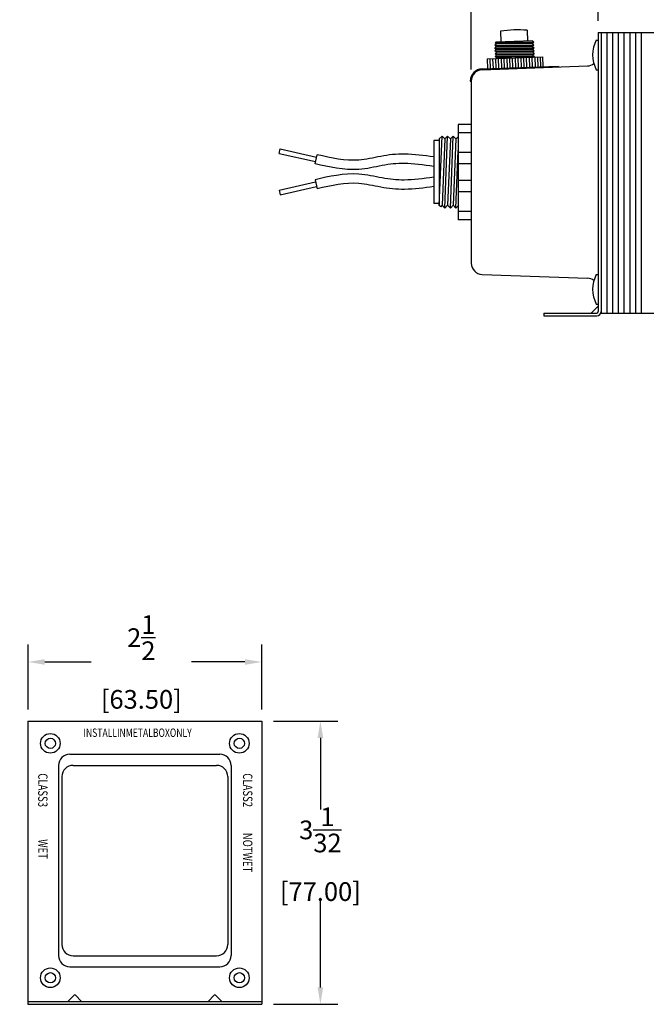
# Model space of a CAD drawing. Extents: x -10.5 to 42.3, y 0 to 32.3.
# Drawn here: x 25.3 to 32, y 9.6 to 20.1 of the extents above; entities that cross this region are included whole.
import ezdxf
from ezdxf import colors
from ezdxf.entities.mleader import LeaderData, LeaderLine
from ezdxf.math import Vec2, Vec3

# ---------------------------------------------------------------- set-up
doc = ezdxf.new("R2010")
doc.units = 0
doc.header["$LTSCALE"] = 0.5
doc.header["$MEASUREMENT"] = 0
doc.layers.get('Defpoints').update_dxf_attribs({"linetype": 'CONTINUOUS'})
doc.layers.add('DIMENS', color=7, linetype='CONTINUOUS')
doc.layers.add('PART', color=7, linetype='CONTINUOUS')
doc.styles.add('ROMANS', font='romans.shx', dxfattribs={"width": 0.75})
doc.dimstyles.new('DWYER_STANDARD', dxfattribs={"dimscale": 2, "dimtxt": 0.1, "dimasz": 0.09, "dimexe": 0.093, "dimexo": 0.0625, "dimgap": 0.03, "dimtad": 0, "dimtih": 1, "dimtoh": 1, "dimdec": 6, "dimzin": 4, "dimdsep": 46, "dimlunit": 5, "dimtxsty": 'ROMANS', "dimcen": 0, "dimclrd": 7, "dimclre": 7, "dimclrt": 7, "dimadec": 0, "dimazin": 0, "dimtfac": 1, "dimtdec": 6, "dimtofl": 0, "dimtmove": 0, "dimatfit": 3, "dimfxl": 0, "dimtolj": 1, "dimtzin": 4, "dimarcsym": 0})

# ---------------------------------------------------------------- blocks, each defined once
blk = doc.blocks.new('*D13')
at = {"layer": 'Defpoints', "color": 0}
for p in [(31.492, 20.781), (31.492, 20.006), (33.382, 20.006)]:
    blk.add_point(p, dxfattribs=at)
at = {"layer": 'DIMENS', "color": 7, "lineweight": -2}
for p, q in [((31.492, 20.131), (31.492, 20.967)), ((33.382, 20.131), (33.382, 20.967)), ((31.672, 20.781), (32.327, 20.781)), ((33.202, 20.781), (32.547, 20.781))]:
    blk.add_line(p, q, dxfattribs=at)
at = {"layer": 'DIMENS', "color": 7}
for points in [[(31.672, 20.811), (31.672, 20.751), (31.492, 20.781)], [(33.202, 20.751), (33.202, 20.811), (33.382, 20.781)]]:
    blk.add_solid(points, dxfattribs=at)
at = {"layer": 'DIMENS', "color": 7, "insert": (32.437, 20.781), "char_height": 0.2, "attachment_point": 5, "style": 'ROMANS'}
blk.add_mtext('\\A1;B', dxfattribs=at)
blk = doc.blocks.new('*D15')
at = {"layer": 'Defpoints', "color": 0}
for p in [(30.134, 20.781), (31.492, 20.006), (30.134, 19.487)]:
    blk.add_point(p, dxfattribs=at)
at = {"layer": 'DIMENS', "color": 7, "lineweight": -2}
for p, q in [((30.134, 19.612), (30.134, 20.967)), ((31.492, 20.131), (31.492, 20.967)), ((29.954, 20.781), (29.774, 20.781)), ((31.672, 20.781), (31.852, 20.781))]:
    blk.add_line(p, q, dxfattribs=at)
at = {"layer": 'DIMENS', "color": 7}
for points in [[(29.954, 20.751), (29.954, 20.811), (30.134, 20.781)], [(31.672, 20.811), (31.672, 20.751), (31.492, 20.781)]]:
    blk.add_solid(points, dxfattribs=at)
at = {"layer": 'DIMENS', "color": 7, "char_height": 0.2, "attachment_point": 5, "style": 'ROMANS'}
for s, insert in [('\\A1;1{\\H1.000000x;\\S23/64;}', (30.813, 21.074)), ('\\A1;[34.50]', (30.813, 20.569))]:
    blk.add_mtext(s, dxfattribs=dict(at, insert=insert))
blk = doc.blocks.new('*D22')
at = {"layer": 'Defpoints', "color": 0}
for p in [(27.892, 13.271), (25.392, 12.639), (27.892, 12.639)]:
    blk.add_point(p, dxfattribs=at)
at = {"layer": 'DIMENS', "color": 7, "lineweight": -2}
for p, q in [((25.392, 12.764), (25.392, 13.457)), ((27.892, 12.764), (27.892, 13.457)), ((25.572, 13.271), (26.066, 13.271)), ((27.712, 13.271), (27.142, 13.271))]:
    blk.add_line(p, q, dxfattribs=at)
at = {"layer": 'DIMENS', "color": 7}
for points in [[(25.572, 13.301), (25.572, 13.241), (25.392, 13.271)], [(27.712, 13.241), (27.712, 13.301), (27.892, 13.271)]]:
    blk.add_solid(points, dxfattribs=at)
at = {"layer": 'DIMENS', "color": 7, "insert": (26.604, 13.271), "char_height": 0.2, "attachment_point": 5, "style": 'ROMANS'}
blk.add_mtext('\\A1;2{\\H1.000000x;\\S1/2;}\\P [63.50]', dxfattribs=at)
blk = doc.blocks.new('*D23')
at = {"layer": 'Defpoints', "color": 0}
for p in [(27.892, 12.639), (27.892, 9.608), (28.52, 9.608)]:
    blk.add_point(p, dxfattribs=at)
at = {"layer": 'DIMENS', "color": 7, "lineweight": -2}
for p, q in [((28.017, 12.639), (28.706, 12.639)), ((28.52, 12.459), (28.52, 11.693)), ((28.52, 9.788), (28.52, 10.736)), ((28.017, 9.608), (28.706, 9.608))]:
    blk.add_line(p, q, dxfattribs=at)
at = {"layer": 'DIMENS', "color": 7}
for points in [[(28.55, 12.459), (28.49, 12.459), (28.52, 12.639)], [(28.49, 9.788), (28.55, 9.788), (28.52, 9.608)]]:
    blk.add_solid(points, dxfattribs=at)
at = {"layer": 'DIMENS', "color": 7, "insert": (28.52, 11.214), "char_height": 0.2, "attachment_point": 5, "style": 'ROMANS'}
blk.add_mtext('\\A1;3{\\H1.000000x;\\S1/32;}\\P [77.00]', dxfattribs=at)

msp = doc.modelspace()

# ---------------------------------------------------------------- linework, layer by layer
at = {"layer": 'PART', "color": 0}
for p, q in [((30.4458705, 20.0196564), (30.4501009, 19.9047342)), ((30.7326762, 20.0302142), (30.7369067, 19.915292)), ((30.7880401, 19.9171743), (30.3977349, 19.9028065)), ((30.7880401, 19.9171743), (30.8039257, 19.9024167)), ((31.4721719, 19.9261461), (31.4921719, 19.9261461)), ((31.4921719, 20.0061461), (31.4921719, 17.0196501)), ((31.4921719, 20.0061461), (33.3819356, 20.0061461)), ((31.5221719, 20.0061461), (31.5221719, 17.0046501)), ((31.5835805, 20.0061461), (31.5835805, 17.0046501)), ((31.644989, 20.0061461), (31.644989, 17.0046501)), ((31.7063976, 20.0061461), (31.7063976, 17.0046501)), ((31.7678062, 20.0061461), (31.7678062, 17.0046501)), ((31.8292147, 20.0061461), (31.8292147, 17.0046501)), ((31.8906233, 20.0061461), (31.8906233, 17.0046501)), ((31.9520318, 20.0061461), (31.9520318, 17.0046501)), ((30.3995316, 19.8875303), (30.384774, 19.8716447)), ((30.384774, 19.8716447), (30.8050537, 19.8717735)), ((30.4006596, 19.8568871), (30.384774, 19.8716447)), ((30.4006596, 19.8568871), (30.385902, 19.8410015)), ((30.385902, 19.8410015), (30.8061817, 19.8411303)), ((30.4017876, 19.8262439), (30.385902, 19.8410015)), ((30.4017876, 19.8262439), (30.38703, 19.8103583)), ((30.38703, 19.8103583), (30.8071007, 19.8106813)), ((30.4029156, 19.7956007), (30.38703, 19.8103583)), ((30.3915887, 19.8949091), (30.3977349, 19.9028065)), ((30.3995316, 19.8875303), (30.3915887, 19.8949091)), ((30.3977349, 19.9028065), (30.8039257, 19.9024167)), ((30.7891681, 19.8865311), (30.3995316, 19.8875303)), ((30.7902961, 19.8558879), (30.4006596, 19.8568871)), ((30.7914241, 19.8252447), (30.4017876, 19.8262439)), ((30.7891681, 19.8865311), (30.8039257, 19.9024167)), ((30.7891681, 19.8865311), (30.8050537, 19.8717735)), ((30.7902961, 19.8558879), (30.8050537, 19.8717735)), ((30.7902961, 19.8558879), (30.8061817, 19.8411303)), ((30.7914241, 19.8252447), (30.8061817, 19.8411303)), ((30.7914241, 19.8252447), (30.8041453, 19.8134268)), ((30.7914241, 19.8252447), (30.8073097, 19.8104871)), ((30.7925522, 19.7946015), (30.8073097, 19.8104871)), ((30.3031425, 19.7242059), (30.8967404, 19.7460572)), ((30.3031425, 19.7242059), (30.3070051, 19.619277)), ((30.3331222, 19.7253095), (30.3369848, 19.6203806)), ((30.3631019, 19.7264131), (30.3669645, 19.6214842)), ((30.4029156, 19.7956007), (30.388158, 19.7797151)), ((30.388158, 19.7797151), (30.8082287, 19.7800381)), ((30.4040437, 19.7649575), (30.388158, 19.7797151)), ((30.4040437, 19.7649575), (30.3892861, 19.7490719)), ((30.3892861, 19.7490719), (30.8093567, 19.7493949)), ((30.4051717, 19.7343143), (30.3892861, 19.7490719)), ((30.3930816, 19.7275167), (30.3969442, 19.6225878)), ((30.4051717, 19.7343143), (30.3990613, 19.7277368)), ((30.7925522, 19.7946015), (30.4029156, 19.7956007)), ((30.7936802, 19.7639583), (30.4040437, 19.7649575)), ((30.5665006, 19.7339005), (30.4051717, 19.7343143)), ((30.4230613, 19.7286203), (30.4269239, 19.6236914)), ((30.453041, 19.7297239), (30.4569036, 19.624795)), ((30.4830207, 19.7308275), (30.4868833, 19.6258986)), ((30.5130004, 19.7319311), (30.516863, 19.6270022)), ((30.54298, 19.7330347), (30.5468427, 19.6281058)), ((30.5729597, 19.7341383), (30.5768223, 19.6292094)), ((30.6029394, 19.7352419), (30.606802, 19.630313)), ((30.6329191, 19.7363455), (30.6367817, 19.6314166)), ((30.6628988, 19.7374491), (30.6667614, 19.6325202)), ((30.6928785, 19.7385527), (30.6967411, 19.6336238)), ((30.7228582, 19.7396563), (30.7267208, 19.6347274)), ((30.7528379, 19.7407599), (30.7567005, 19.635831)), ((30.7828176, 19.7418635), (30.7866802, 19.6369346)), ((30.7925522, 19.7946015), (30.8084378, 19.7798439)), ((30.7936802, 19.7639583), (30.8084378, 19.7798439)), ((30.7936802, 19.7639583), (30.8095658, 19.7492007)), ((30.8034554, 19.7426232), (30.8095658, 19.7492007)), ((30.8127973, 19.7429671), (30.8166599, 19.6380382)), ((30.842777, 19.7440707), (30.8466396, 19.6391418)), ((30.8727567, 19.7451743), (30.8766193, 19.6402454)), ((30.8967404, 19.7460572), (30.900603, 19.6411283)), ((30.2491227, 19.6171462), (31.0691719, 19.6473336)), ((30.2494905, 19.607153), (31.3765863, 19.6486432)), ((31.0691719, 19.6473336), (31.0695398, 19.6373403)), ((31.4721719, 19.6081461), (31.4921719, 19.6081461)), ((30.1239049, 19.4872342), (30.1339049, 19.4872342)), ((30.1339049, 19.4872342), (30.1339049, 17.538562)), ((30.1339049, 19.0228981), (29.9939049, 19.0228981)), ((29.9939049, 19.0228981), (29.9939049, 18.0028981)), ((29.7923309, 18.8682583), (29.8219707, 18.8978981)), ((29.7923309, 18.1551533), (29.8219707, 18.8978981)), ((29.7923309, 18.8682583), (29.7923309, 18.1551533)), ((29.8516104, 18.8682583), (29.8219707, 18.8978981)), ((29.8516104, 18.8682583), (29.8219707, 18.1575379)), ((29.8516104, 18.8682583), (29.8812502, 18.8978981)), ((29.8516104, 18.1278981), (29.8812502, 18.8978981)), ((29.91089, 18.8682583), (29.8812502, 18.8978981)), ((29.91089, 18.8682583), (29.8812502, 18.1575379)), ((29.91089, 18.8682583), (29.9405297, 18.8978981)), ((29.91089, 18.1278981), (29.9405297, 18.8978981)), ((29.9701695, 18.8682583), (29.9405297, 18.8978981)), ((29.9701695, 18.8682583), (29.9405297, 18.1575379)), ((29.9701695, 18.8682583), (29.9939049, 18.8919938)), ((30.1339049, 18.9328981), (29.9939049, 18.9328981)), ((28.0778448, 18.713233), (28.0888417, 18.7620087)), ((28.0888417, 18.7620087), (28.4790473, 18.6740337)), ((29.7323309, 18.8503981), (29.7323309, 18.1753981)), ((29.7923309, 18.8503981), (29.7323309, 18.8503981)), ((28.0778448, 18.713233), (28.4680504, 18.625258)), ((28.4625519, 18.6008701), (28.4845457, 18.6984215)), ((29.9701695, 18.1278981), (29.9939049, 18.744513)), ((30.1339049, 18.7228981), (29.9939049, 18.7228981)), ((30.1339049, 18.6028981), (29.9939049, 18.6028981)), ((28.0778448, 18.319384), (28.4680504, 18.407359)), ((28.0888417, 18.2706083), (28.4790473, 18.3585833)), ((28.4625519, 18.4317469), (28.4845457, 18.3341955)), ((30.1339049, 18.4228981), (29.9939049, 18.4228981)), ((28.0778448, 18.319384), (28.0888417, 18.2706083)), ((30.1339049, 18.3028981), (29.9939049, 18.3028981)), ((29.7923309, 18.1753981), (29.7323309, 18.1753981)), ((29.8071508, 18.142718), (29.7923309, 18.1551533)), ((29.8219707, 18.1575379), (29.8071508, 18.142718)), ((29.8219707, 18.1575379), (29.8516104, 18.1278981)), ((29.8812502, 18.1575379), (29.8516104, 18.1278981)), ((29.8812502, 18.1575379), (29.91089, 18.1278981)), ((29.9405297, 18.1575379), (29.91089, 18.1278981)), ((29.9405297, 18.1575379), (29.9701695, 18.1278981)), ((29.9939049, 18.1516336), (29.9701695, 18.1278981)), ((30.1339049, 18.0928981), (29.9939049, 18.0928981)), ((30.1339049, 18.0028981), (29.9939049, 18.0028981)), ((30.2494905, 17.4186432), (31.3765863, 17.377153)), ((31.4721719, 17.4176501), (31.4921719, 17.4176501)), ((31.4180298, 17.0046501), (31.4921719, 17.0787922)), ((31.4721719, 17.0996501), (31.4921719, 17.0996501)), ((30.9120538, 17.0046501), (31.4771719, 17.0046501)), ((30.9120538, 17.0046501), (30.9120538, 16.9746501)), ((30.9120538, 16.9746501), (31.4771719, 16.9746501)), ((31.5221719, 17.0046501), (33.3519356, 17.0046501)), ((25.391917, 12.6393115), (27.891917, 12.6393115)), ((25.391917, 12.6393115), (25.391917, 9.6078155)), ((27.891917, 12.6393115), (27.891917, 9.6078155)), ((25.8387726, 12.2827118), (27.4450614, 12.2827118)), ((25.7187726, 12.1627118), (25.7187726, 10.1294152)), ((25.8751345, 12.1644152), (27.4086996, 12.1644152)), ((27.5650614, 12.1627118), (27.5650614, 10.1294152)), ((25.7551345, 12.0444152), (25.7551345, 10.2477118)), ((27.5286996, 12.0444152), (27.5286996, 10.2477118)), ((25.8751345, 10.1277118), (27.4086996, 10.1277118)), ((25.8387726, 10.0094152), (27.4450614, 10.0094152)), ((25.884846, 9.7048865), (25.8177749, 9.6378155)), ((25.8989881, 9.7048865), (25.9660592, 9.6378155)), ((27.384846, 9.7048865), (27.3177749, 9.6378155)), ((27.3989881, 9.7048865), (27.4660592, 9.6378155)), ((25.391917, 9.6378155), (27.891917, 9.6378155)), ((25.391917, 9.6078155), (27.891917, 9.6078155))]:
    msp.add_line(p, q, dxfattribs=at)
for centre, radius in [((25.630917, 12.4003115), 0.105), ((25.630917, 12.4003115), 0.055), ((27.652917, 12.4003115), 0.105), ((27.652917, 12.4003115), 0.055), ((25.630917, 9.8918155), 0.105), ((25.630917, 9.8918155), 0.055), ((27.652917, 9.8918155), 0.105), ((27.652917, 9.8918155), 0.055)]:
    msp.add_circle(centre, radius, dxfattribs=at)
for centre, radius, start, end in [((30.6269654, 19.0010163), 1.0346125, 84.13561248, 100.08078386), ((31.7681844, 19.7671461), 0.3360125, 151.75799905, 208.24200095), ((30.2539049, 19.4872342), 0.13, 92.10819817, 180), ((30.2539049, 19.4872342), 0.12, 92.10819817, 180), ((31.3721719, 19.768562), 0.12, 272.10819817, 307.64904095), ((30.2539049, 17.538562), 0.12, 180, 267.89180183), ((31.7681844, 17.2586501), 0.3360125, 151.75799905, 208.24200095), ((31.3721719, 17.2572342), 0.12, 52.35095905, 87.89180183), ((31.4771719, 17.0196501), 0.015, 270, 0), ((31.4771719, 17.0196501), 0.045, 270, 0), ((25.8387726, 12.1627118), 0.12, 90, 180), ((27.4450614, 12.1627118), 0.12, 0, 90), ((25.8751345, 12.0444152), 0.12, 90, 180), ((27.4086996, 12.0444152), 0.12, 0, 90), ((25.8751345, 10.2477118), 0.12, 180, 270), ((27.4086996, 10.2477118), 0.12, 270, 0), ((25.8387726, 10.1294152), 0.12, 180, 270), ((27.4450614, 10.1294152), 0.12, 270, 0), ((25.891917, 9.6978155), 0.01, 45, 135), ((27.391917, 9.6978155), 0.01, 45, 135)]:
    msp.add_arc(centre, radius, start, end, dxfattribs=at)
for points, knots in [([(29.7323309, 18.6748996), (29.6296257, 18.6890292), (29.5250828, 18.7032559), (29.3347201, 18.7064651), (29.2483334, 18.6969788), (29.0847337, 18.6659068), (29.006272, 18.6477294), (28.7877251, 18.6307723), (28.6386648, 18.6636741), (28.4845457, 18.6984215)], [0.0067984632, 0.0067984632, 0.0067984632, 0.0067984632, 0.3140500453, 0.3140500453, 0.5584360114, 0.5584360114, 0.8028219775, 0.8028219775, 1.2678166032, 1.2678166032, 1.2678166032, 1.2678166032]), ([(29.7323309, 18.5739907), (29.6204085, 18.589356), (29.5172368, 18.6034234), (29.3374834, 18.606365), (29.2611783, 18.5977532), (29.1004143, 18.566968), (29.0169013, 18.5473544), (28.7697939, 18.5308708), (28.6138798, 18.566752), (28.4625519, 18.6008701)], [0, 0, 0, 0, 0.3146879906, 0.3146879906, 0.5629656166, 0.5629656166, 0.8112432427, 0.8112432427, 1.2678166032, 1.2678166032, 1.2678166032, 1.2678166032]), ([(29.7323309, 18.4586263), (29.6204085, 18.443261), (29.5172368, 18.4291935), (29.3374834, 18.426252), (29.2611783, 18.4348638), (29.1004143, 18.465649), (29.0169013, 18.4852626), (28.7697939, 18.5017461), (28.6138798, 18.465865), (28.4625519, 18.4317469)], [0, 0, 0, 0, 0.3146879906, 0.3146879906, 0.5629656166, 0.5629656166, 0.8112432427, 0.8112432427, 1.2678166032, 1.2678166032, 1.2678166032, 1.2678166032]), ([(29.7323309, 18.3577174), (29.6296257, 18.3435878), (29.5250828, 18.3293611), (29.3347201, 18.3261519), (29.2483334, 18.3356381), (29.0847337, 18.3667102), (29.006272, 18.3848876), (28.7877251, 18.4018447), (28.6386648, 18.3689429), (28.4845457, 18.3341955)], [0.0067984632, 0.0067984632, 0.0067984632, 0.0067984632, 0.3140500453, 0.3140500453, 0.5584360114, 0.5584360114, 0.8028219775, 0.8028219775, 1.2678166032, 1.2678166032, 1.2678166032, 1.2678166032])]:
    msp.add_open_spline(points, degree=3, knots=knots, dxfattribs=at)

# ---------------------------------------------------------------- texts
at = {"layer": 'PART', "color": 0, "insert": (25.9847553, 12.5588235), "char_height": 0.09, "width": 3.329763931, "attachment_point": 1}
msp.add_mtext('{\\W0.75;INSTALLINMETALBOXONLY}', dxfattribs=at)
at = {"layer": 'PART', "color": 0, "char_height": 0.1, "width": 3.329763931, "attachment_point": 1, "rotation": 270}
for s, insert in [('{\\W0.75;CLASS3               WET}', (25.6009648, 12.0799466)), ('{\\W0.75;CLASS2            NOTWET}', (27.7925847, 12.0799466))]:
    msp.add_mtext(s, dxfattribs=dict(at, insert=insert))

# ---------------------------------------------------------------- dimensions: what is measured, and where the dimension line sits
at = {"layer": 'DIMENS', "color": 0}
dim = msp.add_linear_dim(base=(30.1339049, 20.7810259), p1=(31.4921719, 20.0061461), p2=(30.1339049, 19.4872342), dimstyle='DWYER_STANDARD', override={"dimpost": '\\X'}, dxfattribs=at)
dim.commit()
dim.dimension.update_dxf_attribs({"geometry": '*D15', "text_midpoint": (30.8130384, 21.0743592)})
dim = msp.add_linear_dim(base=(31.4921719, 20.7810259), p1=(33.3819356, 20.0061461), p2=(31.4921719, 20.0061461), text='B', dimstyle='DWYER_STANDARD', override={"dimpost": '\\X'}, dxfattribs=at)
dim.commit()
dim.dimension.update_dxf_attribs({"geometry": '*D13', "text_midpoint": (32.4370538, 20.7810259)})
dim = msp.add_linear_dim(base=(27.891917, 13.2706122), p1=(25.391917, 12.6393115), p2=(27.891917, 12.6393115), dimstyle='DWYER_STANDARD', override={"dimpost": '\\X'}, dxfattribs=at)
dim.commit()
dim.dimension.update_dxf_attribs({"geometry": '*D22', "text_midpoint": (26.6040367, 13.2706122), "dimtype": 160})
dim = msp.add_linear_dim(base=(28.5198241, 9.6078155), p1=(27.891917, 12.6393115), p2=(27.891917, 9.6078155), angle=90, dimstyle='DWYER_STANDARD', override={"dimpost": '\\X'}, dxfattribs=at)
dim.commit()
dim.dimension.update_dxf_attribs({"geometry": '*D23', "text_midpoint": (28.5198241, 11.2143907), "dimtype": 160})

# ---------------------------------------------------------------- leaders
ml = msp.add_multileader_mtext('Standard', dxfattribs=at)
ml.set_content('\\A1;4X%%C{\\H0.7x;\\S13/64;}X{\\H0.7x;\\S11/32;\\H1.4286x;\\P4X[%%C5X8.8]}', style='ROMANS')
ml.set_leader_properties()
ml.build(insert=Vec2(0, 0))
ml.multileader.update_dxf_attribs({"dogleg_length": 0.1, "arrow_head_size": 0.18})
ctx = ml.context
ctx.base_point, ctx.char_height, ctx.arrow_head_size, ctx.landing_gap_size, ctx.plane_origin = Vec3(32.4849821, 12.4455917), 0.2, 0.18, 0.09, Vec3(23.2092229, 15.1647805)
notes = []
notes.append((ctx, [(0, (1, 1, 0), (23.3952958, 14.6288012), (1, 0), 0.1, [(0, [(23.2092229, 15.1647805)], 0, [])])]))
ctx.mtext.insert, ctx.mtext.flow_direction = Vec3(23.5852958, 14.7621352), 5
for ctx, leaders in notes:
    for number, flags, end, landing, length, lines in leaders:
        leader = LeaderData()
        leader.index, (leader.has_last_leader_line, leader.has_dogleg_vector, leader.attachment_direction) = number, flags
        leader.last_leader_point, leader.dogleg_vector, leader.dogleg_length = Vec3(end), Vec3(landing), length
        for number, points, colour, breaks in lines:
            line = LeaderLine()
            line.index, line.vertices, line.color, line.breaks = number, Vec3.list(points), colors.encode_raw_color(colour), breaks
            leader.lines.append(line)
        ctx.leaders.append(leader)

doc.saveas('drawing.dxf')
